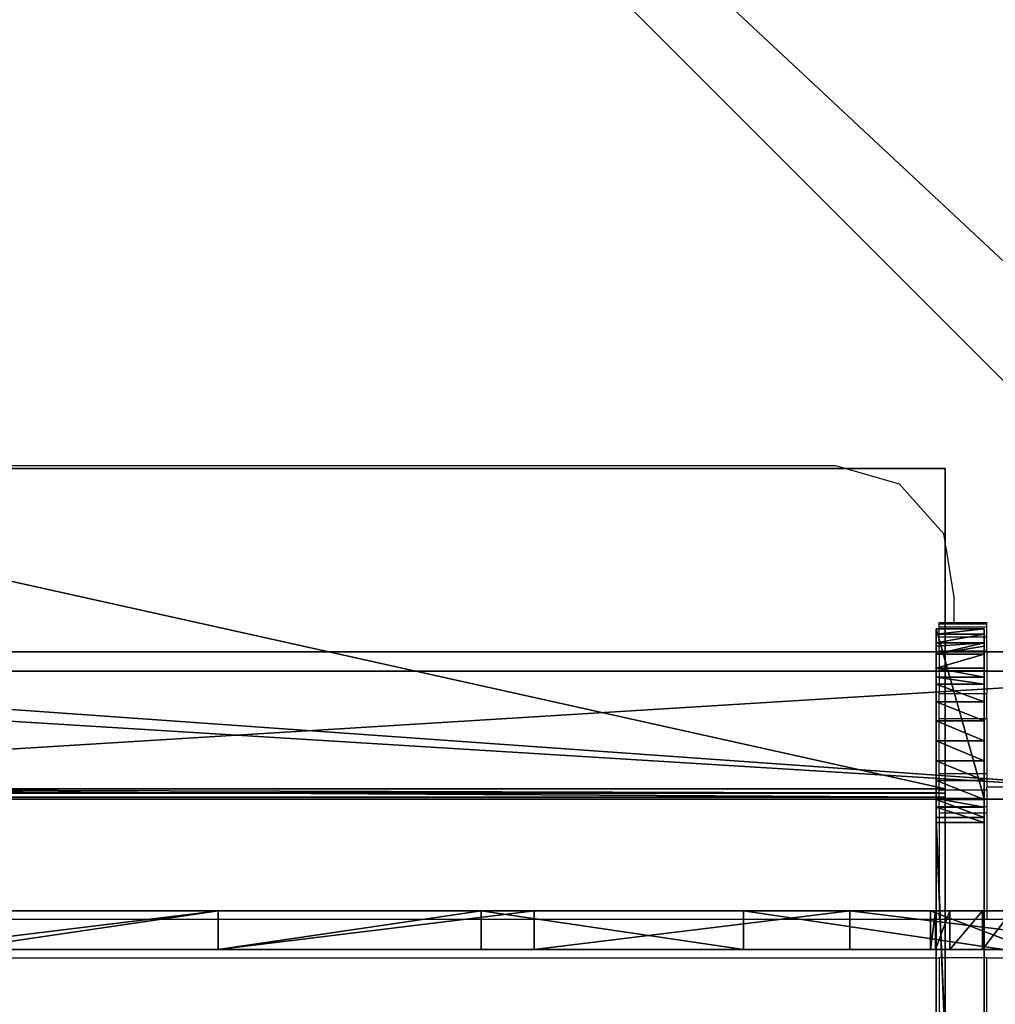
# Model space of a CAD drawing. Units: centimetres. Extents: x -384 to 346, y -353 to 312.
# Drawn here: x -33 to -3, y -34 to -3 of the extents above; entities that cross this region are included whole.
import ezdxf

# ---------------------------------------------------------------- set-up
doc = ezdxf.new("R2010")
doc.units = ezdxf.units.CM
doc.header["$LTSCALE"] = 2.54
doc.layers.get('0').update_dxf_attribs({"true_color": 0xff5454})
doc.layers.add('VP-EQ', color=7, linetype='Continuous', true_color=0x8a3492)

# ---------------------------------------------------------------- blocks, each defined once
blk = doc.blocks.new('Grupuj_511')
at = {"color": 0}
mesh = blk.add_polyface(dxfattribs=at)
corners = [(69.4, 74), (4.6, 69.4), (4.6, 74), (69.4, 4.6), (69.4, 69.4), (74, 4.6), (74, 69.4), (0, 69.4), (4.6, 4.6), (0, 4.6), (4.6, 0), (69.4, 0)]
mesh.append_faces([[corners[k] for k in face] for face in [(0, 1, 2), (5, 4, 6), (7, 8, 9)]], dxfattribs={"vtx0": -1, "color": 0})
mesh.append_faces([[corners[k] for k in face] for face in [(3, 4, 5), (8, 1, 10), (10, 1, 11), (11, 1, 3)]], dxfattribs={"vtx0": -1, "vtx1": -1, "color": 0})
mesh.append_faces([[corners[k] for k in face] for face in [(1, 0, 3)]], dxfattribs={"vtx0": -1, "vtx1": -1, "vtx2": -1, "color": 0})
mesh.append_faces([[corners[k] for k in face] for face in [(3, 0, 4), (8, 7, 1)]], dxfattribs={"vtx0": -1, "vtx2": -1, "color": 0})
mesh = blk.add_polyface(dxfattribs=at)
corners = [(69.4, 0, 1.518), (4.6, 4.6, 1.518), (4.6, 0, 1.518), (4.6, 69.4, 1.518), (74, 4.6, 1.518), (69.4, 69.4, 1.518), (69.4, 4.6, 1.518), (74, 69.4, 1.518), (69.4, 74, 1.518), (4.6, 74, 1.518), (0, 69.4, 1.518), (0, 4.6, 1.518)]
mesh.append_faces([[corners[k] for k in face] for face in [(0, 1, 2), (5, 4, 7), (3, 8, 9), (1, 10, 11)]], dxfattribs={"vtx0": -1, "color": 0})
mesh.append_faces([[corners[k] for k in face] for face in [(4, 5, 6), (6, 3, 0), (8, 6, 5), (10, 1, 3)]], dxfattribs={"vtx0": -1, "vtx1": -1, "color": 0})
mesh.append_faces([[corners[k] for k in face] for face in [(1, 0, 3), (8, 3, 6)]], dxfattribs={"vtx0": -1, "vtx1": -1, "vtx2": -1, "color": 0})
at = {"color": 28, "true_color": 0x301b02}
mesh = blk.add_polyface(dxfattribs=at)
corners = [(74, 69.4), (74, 4.6, 1.518), (74, 4.6), (74, 69.4, 1.518)]
mesh.append_faces([[corners[k] for k in face] for face in [(0, 1, 2), (1, 0, 3)]], dxfattribs={"vtx0": -1, "color": 28})
blk = doc.blocks.new('Grupuj_13')
at = {"color": 0}
mesh = blk.add_polyface(dxfattribs=at)
corners = [(64.8, 4), (0, 0), (0, 4), (64.8, 0)]
mesh.append_faces([[corners[k] for k in face] for face in [(0, 1, 2), (1, 0, 3)]], dxfattribs={"vtx0": -1, "color": 0})
mesh = blk.add_polyface(dxfattribs=at)
corners = [(0, 4), (64.8, 4, 4), (64.8, 4), (0, 4, 4)]
mesh.append_faces([[corners[k] for k in face] for face in [(0, 1, 2), (1, 0, 3)]], dxfattribs={"vtx0": -1, "color": 0})
mesh = blk.add_polyface(dxfattribs=at)
corners = [(64.8, 0, 4), (0, 4, 4), (0, 0, 4), (64.8, 4, 4)]
mesh.append_faces([[corners[k] for k in face] for face in [(0, 1, 2), (1, 0, 3)]], dxfattribs={"vtx0": -1, "color": 0})
mesh = blk.add_polyface(dxfattribs=at)
corners = [(64.8, 0), (0, 0, 4), (0, 0), (64.8, 0, 4)]
mesh.append_faces([[corners[k] for k in face] for face in [(0, 1, 2), (1, 0, 3)]], dxfattribs={"vtx0": -1, "color": 0})
blk = doc.blocks.new('Grupuj_524')
at = {"color": 0, "rotation": 89.99999999999991}
blk.add_blockref('Grupuj_13', (74, 4.6), dxfattribs=at)
blk = doc.blocks.new('Grupuj_633')
at = {"color": 18, "true_color": 0x020202, "extrusion": (0, -8.32667e-16, -1), "rotation": 180}
blk.add_blockref('Grupuj_511', (0, 74, -5.518), dxfattribs=at)
at = {"color": 18, "true_color": 0x060606, "extrusion": (0, -8.32667e-16, -1), "rotation": 180}
blk.add_blockref('Grupuj_524', (0, 74, -4), dxfattribs=at)
blk = doc.blocks.new('podest_kwadratowy_LOW')
at = {"color": 18, "true_color": 0x020202}
blk.add_blockref('Grupuj_633', (0, -10.326, 1.739), dxfattribs=at)
blk = doc.blocks.new('Grupuj_15')
at = {"color": 0}
mesh = blk.add_polyface(dxfattribs=at)
corners = [(4.938, 1.5, 0.34), (7.651, 1.5, 0.079), (6.887, 1.5, 0), (8.853, 1.5, 0.204), (21.494, 1.5, 1.716), (4.07, 1.5, 0.757), (3.157, 1.5, 1.197), (2.738, 1.5, 1.568), (1.279, 1.5, 3.127), (36.907, 1.5, 5.693), (0.609, 1.5, 4.173), (0.132, 1.5, 5.746), (50.618, 1.5, 13.778), (0.025, 1.5, 6.644), (0, 1.5, 8.043), (0.447, 1.5, 9.737), (1.559, 1.5, 11.702), (2.696, 1.5, 12.784), (2.944, 1.5, 13.02), (4.694, 1.5, 13.941), (19.621, 1.5, 15.917), (29.538, 1.5, 18.393), (85.458, 1.5, 43.021), (5.783, 1.5, 14.172), (6.628, 1.5, 14.351), (38.392, 1.5, 23.502), (85.597, 1.5, 63.111), (122.407, 1.5, 74.043), (122.561, 1.5, 94.145), (122.878, 1.5, 75.049), (123.152, 1.5, 76.287), (123.152, 1.5, 81.095), (128.453, 1.5, 81.095), (128.453, 1.5, 91.614), (128.279, 1.5, 92.216), (128.011, 1.5, 92.782), (127.909, 1.5, 92.93), (127.656, 1.5, 93.298), (127.223, 1.5, 93.751), (126.943, 1.5, 93.962), (126.723, 1.5, 94.128), (126.169, 1.5, 94.421), (123.117, 1.5, 94.433), (125.575, 1.5, 94.621), (123.712, 1.5, 94.629), (124.957, 1.5, 94.724), (124.331, 1.5, 94.727)]
mesh.append_faces([[corners[k] for k in face] for face in [(0, 1, 2), (20, 23, 24), (45, 44, 46)]], dxfattribs={"vtx0": -1, "color": 0})
mesh.append_faces([[corners[k] for k in face] for face in [(1, 0, 3), (3, 0, 4), (4, 8, 9), (9, 11, 12), (12, 21, 22), (22, 26, 27), (27, 28, 29), (29, 28, 30), (30, 28, 31), (31, 28, 32), (32, 28, 33), (33, 28, 34), (34, 28, 35), (35, 28, 36), (36, 28, 37), (37, 28, 38), (38, 28, 39), (39, 28, 40), (40, 28, 41), (41, 42, 43), (43, 44, 45)]], dxfattribs={"vtx0": -1, "vtx1": -1, "color": 0})
mesh.append_faces([[corners[k] for k in face] for face in [(12, 19, 20)]], dxfattribs={"vtx0": -1, "vtx1": -1, "vtx2": -1, "color": 0})
mesh.append_faces([[corners[k] for k in face] for face in [(4, 0, 5), (4, 5, 6), (4, 6, 7), (4, 7, 8), (9, 8, 10), (9, 10, 11), (12, 11, 13), (12, 13, 14), (12, 14, 15), (12, 15, 16), (12, 16, 17), (12, 17, 18), (12, 18, 19), (12, 20, 21), (20, 19, 23), (22, 21, 25), (22, 25, 26), (27, 26, 28), (41, 28, 42), (43, 42, 44)]], dxfattribs={"vtx0": -1, "vtx2": -1, "color": 0})
at = {"color": 18, "true_color": 0x010101}
mesh = blk.add_polyface(dxfattribs=at)
corners = [(85.458, 1.5, 43.021), (50.618, 0, 13.778), (50.618, 1.5, 13.778), (85.458, 0, 43.021), (122.407, 1.5, 74.043), (122.407, 0, 74.043)]
mesh.append_faces([[corners[k] for k in face] for face in [(0, 1, 2), (3, 4, 5)]], dxfattribs={"vtx0": -1, "color": 18})
mesh.append_faces([[corners[k] for k in face] for face in [(1, 0, 3)]], dxfattribs={"vtx0": -1, "vtx1": -1, "color": 18})
mesh.append_faces([[corners[k] for k in face] for face in [(3, 0, 4)]], dxfattribs={"vtx0": -1, "vtx2": -1, "color": 18})
mesh = blk.add_polyface(dxfattribs=at)
corners = [(85.597, 0, 63.111), (122.561, 1.5, 94.145), (85.597, 1.5, 63.111), (122.561, 0, 94.145)]
mesh.append_faces([[corners[k] for k in face] for face in [(0, 1, 2), (1, 0, 3)]], dxfattribs={"vtx0": -1, "color": 18})
mesh = blk.add_polyface(dxfattribs=at)
corners = [(122.407, 0, 74.043), (122.878, 1.5, 75.049), (122.878, 0, 75.049), (122.407, 1.5, 74.043)]
mesh.append_faces([[corners[k] for k in face] for face in [(0, 1, 2), (1, 0, 3)]], dxfattribs={"vtx0": -1, "color": 18})
mesh = blk.add_polyface(dxfattribs=at)
corners = [(122.561, 0, 94.145), (123.117, 1.5, 94.433), (122.561, 1.5, 94.145), (123.117, 0, 94.433)]
mesh.append_faces([[corners[k] for k in face] for face in [(0, 1, 2), (1, 0, 3)]], dxfattribs={"vtx0": -1, "color": 18})
mesh = blk.add_polyface(dxfattribs=at)
corners = [(122.878, 0, 75.049), (123.152, 1.5, 76.287), (123.152, 0, 76.287), (122.878, 1.5, 75.049)]
mesh.append_faces([[corners[k] for k in face] for face in [(0, 1, 2), (1, 0, 3)]], dxfattribs={"vtx0": -1, "color": 18})
mesh = blk.add_polyface(dxfattribs=at)
corners = [(123.117, 0, 94.433), (123.712, 1.5, 94.629), (123.117, 1.5, 94.433), (123.712, 0, 94.629)]
mesh.append_faces([[corners[k] for k in face] for face in [(0, 1, 2), (1, 0, 3)]], dxfattribs={"vtx0": -1, "color": 18})
mesh = blk.add_polyface(dxfattribs=at)
corners = [(128.453, 1.5, 81.095), (123.152, 0, 81.095), (123.152, 1.5, 81.095), (128.453, 0, 81.095)]
mesh.append_faces([[corners[k] for k in face] for face in [(0, 1, 2), (1, 0, 3)]], dxfattribs={"vtx0": -1, "color": 18})
mesh = blk.add_polyface(dxfattribs=at)
corners = [(123.152, 0, 76.287), (123.152, 1.5, 81.095), (123.152, 0, 81.095), (123.152, 1.5, 76.287)]
mesh.append_faces([[corners[k] for k in face] for face in [(0, 1, 2), (1, 0, 3)]], dxfattribs={"vtx0": -1, "color": 18})
mesh = blk.add_polyface(dxfattribs=at)
corners = [(123.712, 0, 94.629), (124.331, 1.5, 94.727), (123.712, 1.5, 94.629), (124.331, 0, 94.727)]
mesh.append_faces([[corners[k] for k in face] for face in [(0, 1, 2), (1, 0, 3)]], dxfattribs={"vtx0": -1, "color": 18})
mesh = blk.add_polyface(dxfattribs=at)
corners = [(124.331, 0, 94.727), (124.957, 1.5, 94.724), (124.331, 1.5, 94.727), (124.957, 0, 94.724)]
mesh.append_faces([[corners[k] for k in face] for face in [(0, 1, 2), (1, 0, 3)]], dxfattribs={"vtx0": -1, "color": 18})
mesh = blk.add_polyface(dxfattribs=at)
corners = [(124.957, 0, 94.724), (125.575, 1.5, 94.621), (124.957, 1.5, 94.724), (125.575, 0, 94.621)]
mesh.append_faces([[corners[k] for k in face] for face in [(0, 1, 2), (1, 0, 3)]], dxfattribs={"vtx0": -1, "color": 18})
mesh = blk.add_polyface(dxfattribs=at)
corners = [(125.575, 0, 94.621), (126.169, 1.5, 94.421), (125.575, 1.5, 94.621), (126.169, 0, 94.421)]
mesh.append_faces([[corners[k] for k in face] for face in [(0, 1, 2), (1, 0, 3)]], dxfattribs={"vtx0": -1, "color": 18})
mesh = blk.add_polyface(dxfattribs=at)
corners = [(126.169, 0, 94.421), (126.723, 1.5, 94.128), (126.169, 1.5, 94.421), (126.723, 0, 94.128)]
mesh.append_faces([[corners[k] for k in face] for face in [(0, 1, 2), (1, 0, 3)]], dxfattribs={"vtx0": -1, "color": 18})
mesh = blk.add_polyface(dxfattribs=at)
corners = [(126.723, 0, 94.128), (126.943, 1.5, 93.962), (126.723, 1.5, 94.128), (126.943, 0, 93.962), (127.223, 1.5, 93.751), (127.223, 0, 93.751)]
mesh.append_faces([[corners[k] for k in face] for face in [(0, 1, 2), (4, 3, 5)]], dxfattribs={"vtx0": -1, "color": 18})
mesh.append_faces([[corners[k] for k in face] for face in [(1, 3, 4)]], dxfattribs={"vtx0": -1, "vtx1": -1, "color": 18})
mesh.append_faces([[corners[k] for k in face] for face in [(1, 0, 3)]], dxfattribs={"vtx0": -1, "vtx2": -1, "color": 18})
mesh = blk.add_polyface(dxfattribs=at)
corners = [(127.656, 0, 93.298), (127.223, 1.5, 93.751), (127.223, 0, 93.751), (127.656, 1.5, 93.298)]
mesh.append_faces([[corners[k] for k in face] for face in [(0, 1, 2), (1, 0, 3)]], dxfattribs={"vtx0": -1, "color": 18})
mesh = blk.add_polyface(dxfattribs=at)
corners = [(127.909, 0, 92.93), (127.656, 1.5, 93.298), (127.656, 0, 93.298), (128.011, 0, 92.782), (127.909, 1.5, 92.93), (128.011, 1.5, 92.782)]
mesh.append_faces([[corners[k] for k in face] for face in [(0, 1, 2), (4, 3, 5)]], dxfattribs={"vtx0": -1, "color": 18})
mesh.append_faces([[corners[k] for k in face] for face in [(1, 3, 4)]], dxfattribs={"vtx0": -1, "vtx1": -1, "color": 18})
mesh.append_faces([[corners[k] for k in face] for face in [(1, 0, 3)]], dxfattribs={"vtx0": -1, "vtx2": -1, "color": 18})
mesh = blk.add_polyface(dxfattribs=at)
corners = [(128.279, 0, 92.216), (128.011, 1.5, 92.782), (128.011, 0, 92.782), (128.279, 1.5, 92.216)]
mesh.append_faces([[corners[k] for k in face] for face in [(0, 1, 2), (1, 0, 3)]], dxfattribs={"vtx0": -1, "color": 18})
mesh = blk.add_polyface(dxfattribs=at)
corners = [(128.453, 0, 91.614), (128.279, 1.5, 92.216), (128.279, 0, 92.216), (128.453, 1.5, 91.614)]
mesh.append_faces([[corners[k] for k in face] for face in [(0, 1, 2), (1, 0, 3)]], dxfattribs={"vtx0": -1, "color": 18})
mesh = blk.add_polyface(dxfattribs=at)
corners = [(128.453, 0, 81.095), (128.453, 1.5, 91.614), (128.453, 0, 91.614), (128.453, 1.5, 81.095)]
mesh.append_faces([[corners[k] for k in face] for face in [(0, 1, 2), (1, 0, 3)]], dxfattribs={"vtx0": -1, "color": 18})
at = {"color": 0}
mesh = blk.add_polyface(dxfattribs=at)
corners = [(7.651, 0, 0.079), (4.938, 0, 0.34), (6.887, 0), (8.853, 0, 0.204), (21.494, 0, 1.716), (4.07, 0, 0.757), (3.157, 0, 1.197), (2.738, 0, 1.568), (1.279, 0, 3.127), (36.907, 0, 5.693), (0.609, 0, 4.173), (0.132, 0, 5.746), (50.618, 0, 13.778), (0.025, 0, 6.644), (0, 0, 8.043), (0.447, 0, 9.737), (1.559, 0, 11.702), (2.696, 0, 12.784), (2.944, 0, 13.02), (4.694, 0, 13.941), (19.621, 0, 15.917), (29.538, 0, 18.393), (85.458, 0, 43.021), (5.783, 0, 14.172), (6.628, 0, 14.351), (38.392, 0, 23.502), (85.597, 0, 63.111), (122.407, 0, 74.043), (122.561, 0, 94.145), (122.878, 0, 75.049), (123.152, 0, 76.287), (123.152, 0, 81.095), (128.453, 0, 81.095), (128.453, 0, 91.614), (128.279, 0, 92.216), (128.011, 0, 92.782), (127.909, 0, 92.93), (127.656, 0, 93.298), (127.223, 0, 93.751), (126.943, 0, 93.962), (126.723, 0, 94.128), (126.169, 0, 94.421), (123.117, 0, 94.433), (125.575, 0, 94.621), (123.712, 0, 94.629), (124.957, 0, 94.724), (124.331, 0, 94.727)]
mesh.append_faces([[corners[k] for k in face] for face in [(0, 1, 2), (23, 20, 24), (44, 45, 46)]], dxfattribs={"vtx0": -1, "color": 0})
mesh.append_faces([[corners[k] for k in face] for face in [(1, 4, 5), (5, 4, 6), (6, 4, 7), (7, 4, 8), (8, 9, 10), (10, 9, 11), (11, 12, 13), (13, 12, 14), (14, 12, 15), (15, 12, 16), (16, 12, 17), (17, 12, 18), (18, 12, 19), (20, 12, 21), (19, 20, 23), (21, 22, 25), (25, 22, 26), (26, 27, 28), (28, 41, 42), (42, 43, 44)]], dxfattribs={"vtx0": -1, "vtx1": -1, "color": 0})
mesh.append_faces([[corners[k] for k in face] for face in [(19, 12, 20)]], dxfattribs={"vtx0": -1, "vtx1": -1, "vtx2": -1, "color": 0})
mesh.append_faces([[corners[k] for k in face] for face in [(1, 0, 3), (1, 3, 4), (8, 4, 9), (11, 9, 12), (21, 12, 22), (26, 22, 27), (28, 27, 29), (28, 29, 30), (28, 30, 31), (28, 31, 32), (28, 32, 33), (28, 33, 34), (28, 34, 35), (28, 35, 36), (28, 36, 37), (28, 37, 38), (28, 38, 39), (28, 39, 40), (28, 40, 41), (42, 41, 43), (44, 43, 45)]], dxfattribs={"vtx0": -1, "vtx2": -1, "color": 0})
blk = doc.blocks.new('Komponent_2')
at = {"color": 0}
blk.add_blockref('Grupuj_15', (-0.003, -1.5, -0.371), dxfattribs=at)
blk = doc.blocks.new('Grupuj_19')
at = {"color": 0}
mesh = blk.add_polyface(dxfattribs=at)
corners = [(60.802, -45, 28.03), (120.595, 0, 78.203), (60.802, 0, 28.03), (120.595, -45, 78.203)]
mesh.append_faces([[corners[k] for k in face] for face in [(0, 1, 2), (1, 0, 3)]], dxfattribs={"vtx0": -1, "color": 0})
mesh = blk.add_polyface(dxfattribs=at)
corners = [(120.724, 0, 78.05), (60.931, -45, 27.877), (60.931, 0, 27.877), (120.724, -45, 78.05)]
mesh.append_faces([[corners[k] for k in face] for face in [(0, 1, 2), (1, 0, 3)]], dxfattribs={"vtx0": -1, "color": 0})
mesh = blk.add_polyface(dxfattribs=at)
corners = [(120.595, -45, 78.203), (120.852, 0, 78.296), (120.595, 0, 78.203), (120.852, -45, 78.296)]
mesh.append_faces([[corners[k] for k in face] for face in [(0, 1, 2), (1, 0, 3)]], dxfattribs={"vtx0": -1, "color": 0})
mesh = blk.add_polyface(dxfattribs=at)
corners = [(120.852, 0, 78.096), (120.724, -45, 78.05), (120.724, 0, 78.05), (120.852, -45, 78.096)]
mesh.append_faces([[corners[k] for k in face] for face in [(0, 1, 2), (1, 0, 3)]], dxfattribs={"vtx0": -1, "color": 0})
mesh = blk.add_polyface(dxfattribs=at)
corners = [(130.852, 0, 78.096), (120.852, -45, 78.096), (120.852, 0, 78.096), (130.852, -45, 78.096)]
mesh.append_faces([[corners[k] for k in face] for face in [(0, 1, 2), (1, 0, 3)]], dxfattribs={"vtx0": -1, "color": 0})
mesh = blk.add_polyface(dxfattribs=at)
corners = [(120.852, -45, 78.296), (130.852, 0, 78.296), (120.852, 0, 78.296), (130.852, -45, 78.296)]
mesh.append_faces([[corners[k] for k in face] for face in [(0, 1, 2), (1, 0, 3)]], dxfattribs={"vtx0": -1, "color": 0})
mesh = blk.add_polyface(dxfattribs=at)
corners = [(130.852, -45, 78.096), (130.852, 0, 78.296), (130.852, -45, 78.296), (130.852, 0, 78.096)]
mesh.append_faces([[corners[k] for k in face] for face in [(0, 1, 2), (1, 0, 3)]], dxfattribs={"vtx0": -1, "color": 0})
mesh = blk.add_polyface(dxfattribs=at)
corners = [(130.852, -45, 78.296), (120.852, -45, 78.096), (130.852, -45, 78.096), (120.595, -45, 78.203), (120.852, -45, 78.296), (1.757, -45, 0.12), (0.097, -45, 1.99), (1.597, -45), (0.257, -45, 2.11), (0, -45, 2.226), (0.191, -45, 2.284), (0.612, -45, 6.578), (0.779, -45, 6.469), (4.363, -45, 8.709), (4.382, -45, 8.912), (21.703, -45, 10.838), (21.733, -45, 11.043), (42.579, -45, 16.521), (42.499, -45, 16.704), (60.931, -45, 27.877), (60.802, -45, 28.03), (120.724, -45, 78.05)]
mesh.append_faces([[corners[k] for k in face] for face in [(0, 1, 2), (3, 0, 4), (5, 6, 7)]], dxfattribs={"vtx0": -1, "color": 0})
mesh.append_faces([[corners[k] for k in face] for face in [(6, 8, 9), (9, 10, 11), (11, 13, 14), (14, 15, 16), (16, 17, 18), (18, 19, 20), (20, 21, 3)]], dxfattribs={"vtx0": -1, "vtx1": -1, "color": 0})
mesh.append_faces([[corners[k] for k in face] for face in [(1, 0, 3)]], dxfattribs={"vtx0": -1, "vtx1": -1, "vtx2": -1, "color": 0})
mesh.append_faces([[corners[k] for k in face] for face in [(6, 5, 8), (9, 8, 10), (11, 10, 12), (11, 12, 13), (14, 13, 15), (16, 15, 17), (18, 17, 19), (20, 19, 21), (3, 21, 1)]], dxfattribs={"vtx0": -1, "vtx2": -1, "color": 0})
blk = doc.blocks.new('Grupuj_20')
at = {"color": 7, "true_color": 0xebebeb}
blk.add_blockref('Grupuj_19', (2.601, 46.22, 11.829), dxfattribs=at)
at = {"color": 0}
blk.add_blockref('Komponent_2', (0.003, 1.5, 9.519), dxfattribs=at)
blk = doc.blocks.new('Slizg_90_LOW')
at = {"color": 0}
blk.add_blockref('Grupuj_20', (-101.597, -23.5), dxfattribs=at)
blk = doc.blocks.new('Grupuj_37')
at = {"color": 0}
mesh = blk.add_polyface(dxfattribs=at)
corners = [(0, 0, 87.387), (0, 0.197, 0.215), (0, 0, 0.682), (0, 0.25, 87.991), (0, 0.595), (0, 0.855, 88.242), (0, 0.857), (0, 10.645, 87.018), (0, 3.061, 0.618), (0, 5.206, 1.419), (0, 7.275, 2.399), (0, 9.254, 3.55), (0, 11.129, 4.863), (0, 14.816, 72.851), (0, 15.066, 73.456), (0, 20.472, 86.142), (0, 11.533, 5.291), (0, 11.79, 5.794), (0, 11.902, 6.239), (0, 12.643, 10.338), (0, 13.158, 14.471), (0, 13.501, 22.791), (0, 13.444, 18.627), (0, 13.669, 24.067), (0, 14.196, 25.241), (0, 15.671, 73.706), (0, 23.795, 72.485), (0, 30.324, 85.617), (0, 31.977, 71.751), (0, 40.188, 85.442), (0, 40.188, 71.506), (0, 48.399, 71.751), (0, 50.052, 85.617), (0, 56.581, 72.485), (0, 59.904, 86.142), (0, 64.705, 73.706), (0, 69.731, 87.018), (0, 65.31, 73.456), (0, 65.56, 72.851), (0, 65.752, 25.722), (0, 66.35, 24.841), (0, 66.731, 23.846), (0, 66.876, 22.791), (0, 66.889, 19.976), (0, 67.007, 17.163), (0, 67.23, 14.356), (0, 67.556, 11.559), (0, 67.986, 8.777), (0, 68.518, 6.012), (0, 68.781, 5.373), (0, 69.247, 4.863), (0, 70.805, 3.762), (0, 79.521, 88.242), (0, 72.435, 2.771), (0, 74.13, 1.896), (0, 75.881, 1.14), (0, 77.68, 0.507), (0, 79.519), (0, 79.781), (0, 80.126, 87.991), (0, 80.179, 0.215), (0, 80.376, 87.387), (0, 80.376, 0.682), (0, 62.578, 27.525), (0, 62.425, 28.013), (0, 63.022, 27.271), (0, 64.044, 26.97), (0, 64.97, 26.445), (0, 15.037, 26.215), (0, 16.122, 26.907), (0, 17.951, 28.013), (0, 17.6, 27.356), (0, 17.86, 27.639)]
mesh.append_faces([[corners[k] for k in face] for face in [(0, 1, 2), (20, 21, 22), (60, 61, 62), (38, 63, 64), (71, 70, 72)]], dxfattribs={"vtx0": -1, "color": 0})
mesh.append_faces([[corners[k] for k in face] for face in [(1, 3, 4), (4, 5, 6), (6, 7, 8), (8, 7, 9), (9, 7, 10), (10, 7, 11), (11, 7, 12), (13, 7, 14), (12, 13, 16), (16, 13, 17), (17, 13, 18), (18, 13, 19), (19, 13, 20), (21, 13, 23), (23, 13, 24), (14, 15, 25), (25, 15, 26), (26, 27, 28), (28, 29, 30), (30, 29, 31), (31, 32, 33), (33, 34, 35), (35, 36, 37), (37, 36, 38), (39, 36, 40), (40, 36, 41), (41, 36, 42), (42, 36, 43), (43, 36, 44), (44, 36, 45), (45, 36, 46), (46, 36, 47), (47, 36, 48), (48, 36, 49), (49, 36, 50), (50, 36, 51), (51, 52, 53), (53, 52, 54), (54, 52, 55), (55, 52, 56), (56, 52, 57), (57, 52, 58), (58, 59, 60), (63, 38, 65), (65, 38, 66), (66, 38, 67), (67, 38, 39), (68, 13, 69), (69, 70, 71)]], dxfattribs={"vtx0": -1, "vtx1": -1, "color": 0})
mesh.append_faces([[corners[k] for k in face] for face in [(12, 7, 13), (20, 13, 21), (38, 36, 39)]], dxfattribs={"vtx0": -1, "vtx1": -1, "vtx2": -1, "color": 0})
mesh.append_faces([[corners[k] for k in face] for face in [(1, 0, 3), (4, 3, 5), (6, 5, 7), (14, 7, 15), (26, 15, 27), (28, 27, 29), (31, 29, 32), (33, 32, 34), (35, 34, 36), (51, 36, 52), (58, 52, 59), (60, 59, 61), (13, 68, 24), (69, 13, 70)]], dxfattribs={"vtx0": -1, "vtx2": -1, "color": 0})
mesh = blk.add_polyface(dxfattribs=at)
corners = [(1.2, 15.037, 26.215), (1.2, 14.816, 72.851), (1.2, 14.196, 25.241), (1.2, 16.122, 26.907), (1.2, 17.951, 28.013), (1.2, 17.6, 27.356), (1.2, 17.86, 27.639), (1.2, 62.578, 27.525), (1.2, 65.56, 72.851), (1.2, 62.425, 28.013), (1.2, 63.022, 27.271), (1.2, 64.044, 26.97), (1.2, 64.97, 26.445), (1.2, 65.752, 25.722), (1.2, 0.197, 0.215), (1.2, 0, 87.387), (1.2, 0, 0.682), (1.2, 0.25, 87.991), (1.2, 0.595), (1.2, 0.855, 88.242), (1.2, 0.857), (1.2, 10.645, 87.018), (1.2, 3.061, 0.618), (1.2, 5.206, 1.419), (1.2, 7.275, 2.399), (1.2, 9.254, 3.55), (1.2, 11.129, 4.863), (1.2, 15.066, 73.456), (1.2, 20.472, 86.142), (1.2, 11.533, 5.291), (1.2, 11.79, 5.794), (1.2, 11.902, 6.239), (1.2, 12.643, 10.338), (1.2, 13.158, 14.471), (1.2, 13.501, 22.791), (1.2, 13.444, 18.627), (1.2, 13.669, 24.067), (1.2, 15.671, 73.706), (1.2, 23.795, 72.485), (1.2, 30.324, 85.617), (1.2, 31.977, 71.751), (1.2, 40.188, 85.442), (1.2, 40.188, 71.506), (1.2, 48.399, 71.751), (1.2, 50.052, 85.617), (1.2, 56.581, 72.485), (1.2, 59.904, 86.142), (1.2, 64.705, 73.706), (1.2, 69.731, 87.018), (1.2, 65.31, 73.456), (1.2, 66.35, 24.841), (1.2, 66.731, 23.846), (1.2, 66.876, 22.791), (1.2, 66.889, 19.976), (1.2, 67.007, 17.163), (1.2, 67.23, 14.356), (1.2, 67.556, 11.559), (1.2, 67.986, 8.777), (1.2, 68.518, 6.012), (1.2, 68.781, 5.373), (1.2, 69.247, 4.863), (1.2, 70.805, 3.762), (1.2, 79.521, 88.242), (1.2, 72.435, 2.771), (1.2, 74.13, 1.896), (1.2, 75.881, 1.14), (1.2, 77.68, 0.507), (1.2, 79.519), (1.2, 79.781), (1.2, 80.126, 87.991), (1.2, 80.179, 0.215), (1.2, 80.376, 87.387), (1.2, 80.376, 0.682)]
mesh.append_faces([[corners[k] for k in face] for face in [(4, 5, 6), (7, 8, 9), (14, 15, 16), (34, 33, 35), (71, 70, 72)]], dxfattribs={"vtx0": -1, "color": 0})
mesh.append_faces([[corners[k] for k in face] for face in [(0, 1, 2), (1, 3, 4), (15, 14, 17), (17, 18, 19), (19, 20, 21), (21, 27, 28), (28, 38, 39), (39, 40, 41), (41, 43, 44), (44, 45, 46), (46, 47, 48), (48, 61, 62), (62, 68, 69), (69, 70, 71)]], dxfattribs={"vtx0": -1, "vtx1": -1, "color": 0})
mesh.append_faces([[corners[k] for k in face] for face in [(21, 26, 1), (1, 33, 34), (48, 8, 13)]], dxfattribs={"vtx0": -1, "vtx1": -1, "vtx2": -1, "color": 0})
mesh.append_faces([[corners[k] for k in face] for face in [(1, 0, 3), (4, 3, 5), (8, 7, 10), (8, 10, 11), (8, 11, 12), (8, 12, 13), (17, 14, 18), (19, 18, 20), (21, 20, 22), (21, 22, 23), (21, 23, 24), (21, 24, 25), (21, 25, 26), (21, 1, 27), (1, 26, 29), (1, 29, 30), (1, 30, 31), (1, 31, 32), (1, 32, 33), (1, 34, 36), (1, 36, 2), (28, 27, 37), (28, 37, 38), (39, 38, 40), (41, 40, 42), (41, 42, 43), (44, 43, 45), (46, 45, 47), (48, 47, 49), (48, 49, 8), (48, 13, 50), (48, 50, 51), (48, 51, 52), (48, 52, 53), (48, 53, 54), (48, 54, 55), (48, 55, 56), (48, 56, 57), (48, 57, 58), (48, 58, 59), (48, 59, 60), (48, 60, 61), (62, 61, 63), (62, 63, 64), (62, 64, 65), (62, 65, 66), (62, 66, 67), (62, 67, 68), (69, 68, 70)]], dxfattribs={"vtx0": -1, "vtx2": -1, "color": 0})
at = {"color": 18, "true_color": 0x010101}
mesh = blk.add_polyface(dxfattribs=at)
corners = [(0, 59.904, 86.142), (1.2, 69.731, 87.018), (0, 69.731, 87.018), (1.2, 59.904, 86.142)]
mesh.append_faces([[corners[k] for k in face] for face in [(0, 1, 2), (1, 0, 3)]], dxfattribs={"vtx0": -1, "color": 18})
mesh = blk.add_polyface(dxfattribs=at)
corners = [(1.2, 65.56, 72.851), (0, 62.425, 28.013), (1.2, 62.425, 28.013), (0, 65.56, 72.851)]
mesh.append_faces([[corners[k] for k in face] for face in [(0, 1, 2), (1, 0, 3)]], dxfattribs={"vtx0": -1, "color": 18})
mesh = blk.add_polyface(dxfattribs=at)
corners = [(0, 64.97, 26.445), (1.2, 64.044, 26.97), (0, 64.044, 26.97), (1.2, 64.97, 26.445)]
mesh.append_faces([[corners[k] for k in face] for face in [(0, 1, 2), (1, 0, 3)]], dxfattribs={"vtx0": -1, "color": 18})
mesh = blk.add_polyface(dxfattribs=at)
corners = [(1.2, 64.705, 73.706), (0, 56.581, 72.485), (0, 64.705, 73.706), (1.2, 56.581, 72.485)]
mesh.append_faces([[corners[k] for k in face] for face in [(0, 1, 2), (1, 0, 3)]], dxfattribs={"vtx0": -1, "color": 18})
mesh = blk.add_polyface(dxfattribs=at)
corners = [(0, 64.044, 26.97), (1.2, 63.022, 27.271), (0, 63.022, 27.271), (1.2, 64.044, 26.97)]
mesh.append_faces([[corners[k] for k in face] for face in [(0, 1, 2), (1, 0, 3)]], dxfattribs={"vtx0": -1, "color": 18})
mesh = blk.add_polyface(dxfattribs=at)
corners = [(0, 63.022, 27.271), (1.2, 62.578, 27.525), (0, 62.578, 27.525), (1.2, 63.022, 27.271)]
mesh.append_faces([[corners[k] for k in face] for face in [(0, 1, 2), (1, 0, 3)]], dxfattribs={"vtx0": -1, "color": 18})
mesh = blk.add_polyface(dxfattribs=at)
corners = [(1.2, 62.425, 28.013), (0, 62.578, 27.525), (1.2, 62.578, 27.525), (0, 62.425, 28.013)]
mesh.append_faces([[corners[k] for k in face] for face in [(0, 1, 2), (1, 0, 3)]], dxfattribs={"vtx0": -1, "color": 18})
mesh = blk.add_polyface(dxfattribs=at)
corners = [(1.2, 50.052, 85.617), (0, 59.904, 86.142), (0, 50.052, 85.617), (1.2, 59.904, 86.142)]
mesh.append_faces([[corners[k] for k in face] for face in [(0, 1, 2), (1, 0, 3)]], dxfattribs={"vtx0": -1, "color": 18})
mesh = blk.add_polyface(dxfattribs=at)
corners = [(1.2, 56.581, 72.485), (0, 48.399, 71.751), (0, 56.581, 72.485), (1.2, 48.399, 71.751)]
mesh.append_faces([[corners[k] for k in face] for face in [(0, 1, 2), (1, 0, 3)]], dxfattribs={"vtx0": -1, "color": 18})
mesh = blk.add_polyface(dxfattribs=at)
corners = [(1.2, 40.188, 85.442), (0, 50.052, 85.617), (0, 40.188, 85.442), (1.2, 50.052, 85.617)]
mesh.append_faces([[corners[k] for k in face] for face in [(0, 1, 2), (1, 0, 3)]], dxfattribs={"vtx0": -1, "color": 18})
mesh = blk.add_polyface(dxfattribs=at)
corners = [(0, 48.399, 71.751), (1.2, 40.188, 71.506), (0, 40.188, 71.506), (1.2, 48.399, 71.751)]
mesh.append_faces([[corners[k] for k in face] for face in [(0, 1, 2), (1, 0, 3)]], dxfattribs={"vtx0": -1, "color": 18})
mesh = blk.add_polyface(dxfattribs=at)
corners = [(1.2, 30.324, 85.617), (0, 40.188, 85.442), (0, 30.324, 85.617), (1.2, 40.188, 85.442)]
mesh.append_faces([[corners[k] for k in face] for face in [(0, 1, 2), (1, 0, 3)]], dxfattribs={"vtx0": -1, "color": 18})
mesh = blk.add_polyface(dxfattribs=at)
corners = [(0, 40.188, 71.506), (1.2, 31.977, 71.751), (0, 31.977, 71.751), (1.2, 40.188, 71.506)]
mesh.append_faces([[corners[k] for k in face] for face in [(0, 1, 2), (1, 0, 3)]], dxfattribs={"vtx0": -1, "color": 18})
blk = doc.blocks.new('Grupuj_120')
at = {"color": 40, "true_color": 0xffdd00, "rotation": 180}
blk.add_blockref('Grupuj_37', (119.642, 261.877, 81.318), dxfattribs=at)
at = {"color": 0, "rotation": 180}
blk.add_blockref('podest_kwadratowy_LOW', (197.132, 247.795, 82.744), dxfattribs=at)
at = {"color": 8, "true_color": 0x6f7c7e}
blk.add_blockref('Slizg_90_LOW', (101.597, 221.278, 0.035), dxfattribs=at)
blk = doc.blocks.new('3403_')
at = {"color": 0}
for p, q in [((-46.728, -16.359), (-8.725, -16.359)), ((-8.725, -16.359), (-6.732, -16.935)), ((-6.732, -16.935), (-5.354, -18.486)), ((-5.354, -18.486), (-5.016, -20.533)), ((-5.016, -21.268), (-5.016, -20.533)), ((-5.484, -21.308), (-5.484, -21.267)), ((-5.484, -21.267), (-5.016, -21.268)), ((-5.484, -21.402), (-5.484, -21.308)), ((-5.484, -21.308), (-5.016, -21.308)), ((-5.484, -21.716), (-5.484, -21.402)), ((-5.484, -21.402), (-3.994, -21.402)), ((-5.016, -21.268), (-3.994, -21.268)), ((-5.016, -21.308), (-5.016, -21.268)), ((-5.016, -21.308), (-3.994, -21.308)), ((-3.994, -21.308), (-3.994, -21.268)), ((-3.994, -21.402), (-3.994, -21.308)), ((-3.994, -21.716), (-3.994, -21.402)), ((-5.484, -22.143), (-5.484, -21.716)), ((-5.484, -21.716), (-3.994, -21.716)), ((-3.994, -22.143), (-3.994, -21.716)), ((-5.484, -22.143), (-5.484, -22.762)), ((-5.484, -22.143), (-3.994, -22.143)), ((-3.994, -22.143), (-3.994, -22.762)), ((-5.484, -22.762), (-5.484, -23.483)), ((-5.484, -22.762), (-3.994, -22.762)), ((-3.994, -22.762), (-3.994, -23.483)), ((-5.484, -24.258), (-5.484, -23.483)), ((-5.484, -23.483), (-3.994, -23.483)), ((-3.994, -24.258), (-3.994, -23.483)), ((-5.484, -24.258), (-3.994, -24.258)), ((-5.484, -25.979), (-5.484, -24.258)), ((-3.994, -24.258), (-3.994, -25.979)), ((-5.484, -26.483), (-5.484, -25.979)), ((-5.484, -25.979), (-3.994, -25.979)), ((-3.994, -25.979), (-3.994, -26.409)), ((4.54, -26.409), (-3.994, -26.409)), ((-3.994, -26.483), (-3.994, -26.409)), ((-49.69, -26.575), (-5.484, -26.575)), ((-5.484, -26.483), (-3.994, -26.483)), ((-5.484, -26.575), (-5.484, -26.483)), ((-5.484, -27.011), (-5.484, -26.575)), ((-3.994, -26.483), (-3.994, -27.011)), ((-5.484, -27.011), (-5.484, -27.201)), ((-5.484, -27.011), (-3.994, -27.011)), ((-3.994, -27.011), (-3.994, -27.201)), ((-5.484, -27.201), (-5.484, -30.536)), ((-5.484, -27.201), (-3.994, -27.201)), ((-3.994, -27.201), (-3.994, -30.536)), ((-5.484, -30.536), (-49.69, -30.536)), ((-3.994, -30.536), (-5.484, -30.536)), ((11.636, -30.536), (-3.994, -30.536)), ((-49.69, -31.736), (-5.484, -31.736)), ((-5.484, -31.736), (-5.484, -62.975)), ((-3.994, -31.736), (-5.484, -31.736)), ((-3.994, -34.285), (-3.994, -31.736)), ((-3.994, -31.736), (6.241, -31.736))]:
    blk.add_line(p, q, dxfattribs=at)
blk = doc.blocks.new('3403_2D')
at = {"color": 0}
blk.add_blockref('3403_', (2006.387, -536.32), dxfattribs=at)

msp = doc.modelspace()

# ---------------------------------------------------------------- block references
at = {"layer": 'VP-EQ', "color": 0}
msp.add_blockref('3403_2D', (-2005.586, 535.369), dxfattribs=at)
at = {"layer": 'VP-EQ', "color": 0, "rotation": 90.00000000000001}
msp.add_blockref('Grupuj_120', (194.501, -150.862), dxfattribs=at)

doc.saveas('drawing.dxf')
